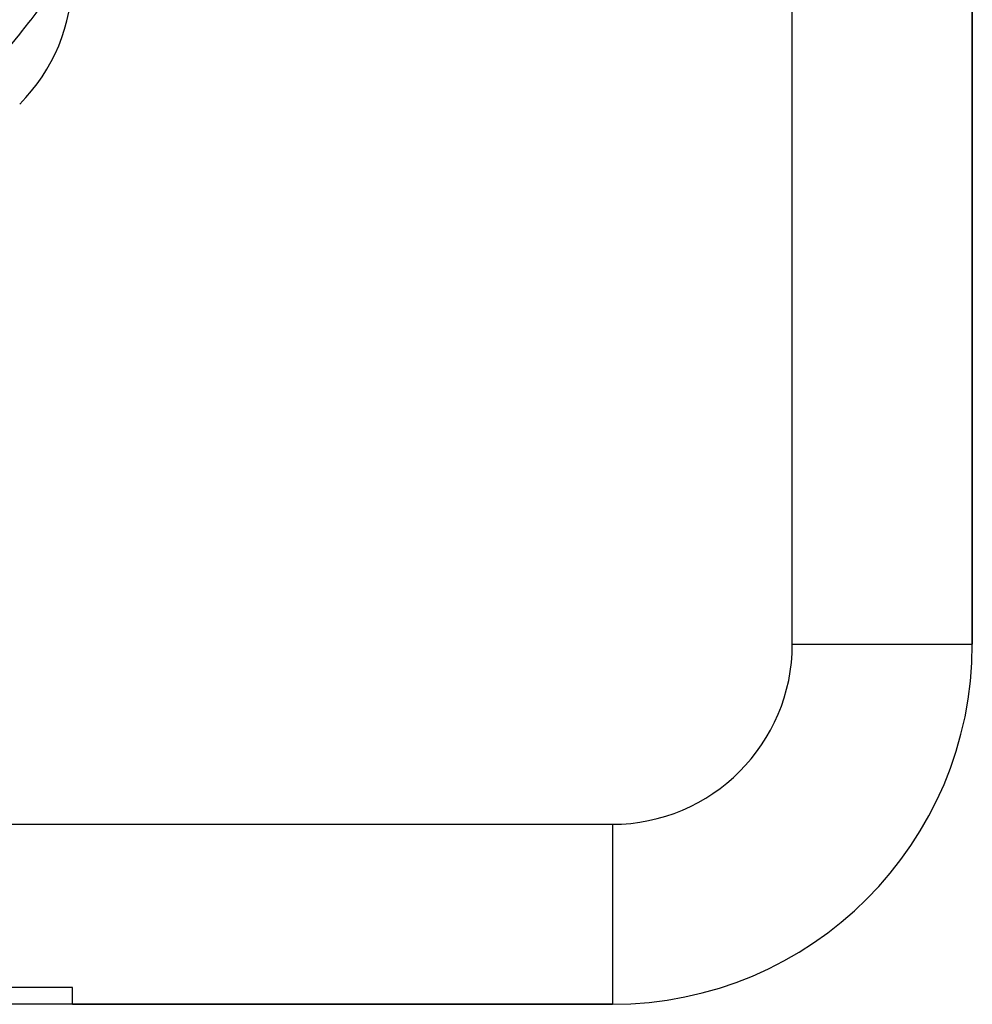
# Model space of a CAD drawing. Units: millimetres. Extents: x -302 to 494, y -331 to 331.
# Drawn here: x 60 to 70, y 172 to 183 of the extents above; entities that cross this region are included whole.
import ezdxf

# ---------------------------------------------------------------- set-up
doc = ezdxf.new("R2010")
doc.units = ezdxf.units.MM
doc.linetypes.add('DASHED', pattern=[9.652, 8.128, -1.524])
doc.layers.add('nevidi', color=4, linetype='DASHED')

msp = doc.modelspace()

# ---------------------------------------------------------------- linework, layer by layer
at = {"color": 2}
for p, q in [((70.5, 176.25), (70.5, 207.293)), ((70.5, 207.293), (70.5, 176.25)), ((70.498, 176.25), (70.5, 176.25)), ((60.5, 172.438), (46.993, 172.438)), ((60.5, 172.25), (60.5, 172.438)), ((60.5, 172.25), (40, 172.25)), ((60.5, 172.25), (66.5, 172.25)), ((66.5, 172.25), (60.5, 172.25)), ((66.5, 172.252), (66.5, 172.25))]:
    msp.add_line(p, q, dxfattribs=at)
for centre, radius, start, end in [((58.5, 183.664), 2, 315, 0), ((66.5, 176.25), 4, 270, 360)]:
    msp.add_arc(centre, radius, start, end, dxfattribs=at)
at = {"layer": 'nevidi', "color": 7, "linetype": 'Continuous'}
for p, q in [((68.5, 176.25), (68.5, 207.293)), ((68.5, 176.25), (70.498, 176.25)), ((51.719, 174.25), (66.5, 174.25)), ((66.5, 174.25), (66.5, 172.252))]:
    msp.add_line(p, q, dxfattribs=at)
for points in [[(60.313, 183.664), (60.312, 183.66), (60.31, 183.656), (60.274, 183.576), (60.242, 183.509), (60.234, 183.494), (60.222, 183.472), (60.152, 183.352), (60.149, 183.346), (60.14, 183.331), (60.093, 183.261), (60.038, 183.187)], [(60.038, 183.187), (60.034, 183.181), (60.014, 183.156), (59.932, 183.052), (59.922, 183.04), (59.896, 183.007), (59.875, 182.981), (59.812, 182.906), (59.801, 182.893), (59.738, 182.82), (59.681, 182.758), (59.67, 182.745), (59.598, 182.67), (59.547, 182.617)]]:
    msp.add_lwpolyline(points, dxfattribs=at)
msp.add_arc((66.5, 176.25), 2, 270, 0, dxfattribs=at)

doc.saveas('drawing.dxf')
